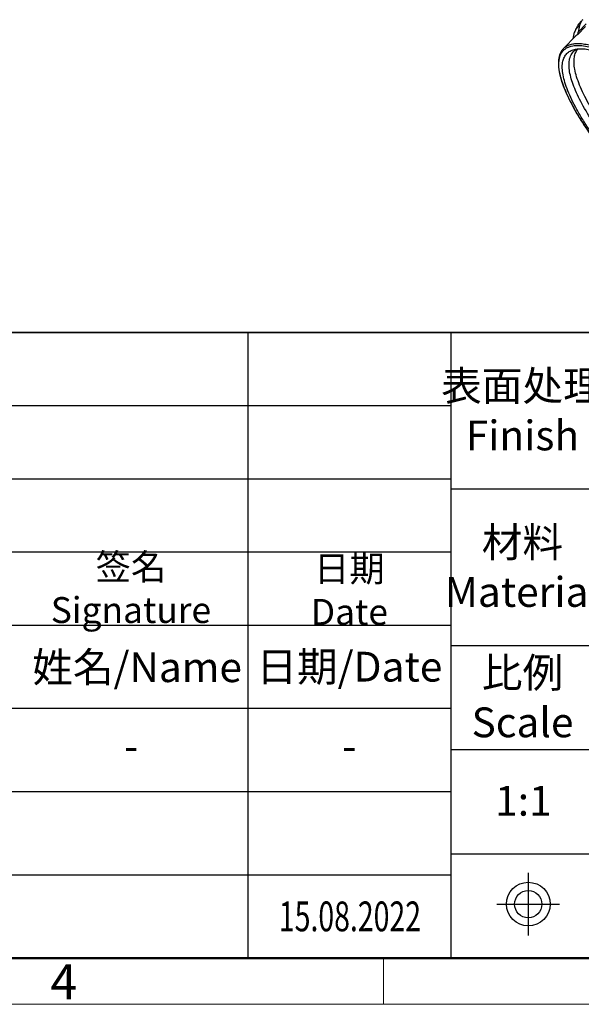
# Model space of a CAD drawing. Units: millimetres. Extents: x 4175 to 4472, y 755 to 979.
# Drawn here: x 4346 to 4388, y 769 to 844 of the extents above; entities that cross this region are included whole.
import ezdxf

# ---------------------------------------------------------------- set-up
doc = ezdxf.new("R2010")
doc.units = ezdxf.units.MM
doc.header["$MEASUREMENT"] = 0
doc.layers.add('MR23-M23X1__SOLIDLINE', color=7, linetype='Continuous')
doc.layers.add('图框', color=7, linetype='Continuous', lineweight=20)
doc.styles.add('Romans字体', font='romans.shx', dxfattribs={"width": 0.75})
doc.styles.get("Standard").update_dxf_attribs({"font": 'txt', "width": 0.75})

# ---------------------------------------------------------------- blocks, each defined once
blk = doc.blocks.new('A4图框-NEW')
at = {"layer": '图框', "lineweight": 35}
blk.add_line((946.929, 531.329), (1126.929, 531.329), dxfattribs=at)
at = {"layer": '图框', "lineweight": -3}
for p, q in [((1021.302, 531.329), (1021.302, 484.035)), ((1036.654, 531.329), (1036.654, 484.013)), ((946.929, 525.798), (1036.654, 525.798)), ((946.929, 520.267), (1036.654, 520.267)), ((1036.654, 519.5), (1079.971, 519.5)), ((946.929, 514.736), (1036.654, 514.736)), ((946.929, 509.205), (1036.654, 509.205)), ((1036.654, 507.671), (1079.971, 507.671)), ((946.929, 502.913), (1036.654, 502.913)), ((1036.654, 499.785), (1079.971, 499.785)), ((946.929, 496.62), (1036.654, 496.62)), ((1036.654, 491.899), (1079.971, 491.899)), ((946.929, 490.327), (1036.654, 490.327))]:
    blk.add_line(p, q, dxfattribs=at)
at = {"layer": '图框', "lineweight": 25}
for p, q in [((1042.503, 490.475), (1042.503, 485.744)), ((1040.137, 488.11), (1044.869, 488.11))]:
    blk.add_line(p, q, dxfattribs=at)
at = {"layer": '图框', "lineweight": 50}
blk.add_line((836.855, 484.035), (1126.929, 484.035), dxfattribs=at)
at = {"layer": '图框', "color": 6}
blk.add_line((1031.553, 484.035), (1031.553, 480.535), dxfattribs=at)
at = {"layer": '图框', "color": 1, "lineweight": 18}
blk.add_line((833.413, 480.535), (1130.412, 480.535), dxfattribs=at)
at = {"layer": '图框', "lineweight": 25}
for radius in [1.652, 1.033]:
    blk.add_circle((1042.503, 488.11), radius, dxfattribs=at)
at = {"layer": '图框', "attachment_point": 5}
for s, insert, char_height, width in [('表面处理\\P{\\Fromans|c134;Finish}', (1042.064, 525.415), 2.25285, 10.82), ('材料\\P{\\Fromans|c134;Material}', (1042.064, 513.585), 2.25285, 10.82), ('\\pxsm0.78;签名\\P{\\Fromans|c134;Signature} ', (1012.466, 511.971), 1.959, 17.62643), ('\\pxsm0.78;日期\\P{\\Fromans|c134;Date}', (1028.978, 511.829), 1.959, 15.35233), ('姓名{\\Fromans|c134;/Name}', (1012.931, 506.019), 2.25285, 16.93492), ('日期{\\Fromans|c134;/Date}', (1028.978, 506.059), 2.25285, 15.35233), ('比例\\P{\\Fromans|c134;Scale}', (1042.069, 503.728), 2.25285, 10.82935)]:
    blk.add_mtext(s, dxfattribs=dict(at, insert=insert, char_height=char_height, width=width))
at = {"layer": '图框', "color": 3, "width": 15.50176, "attachment_point": 5, "style": 'Romans字体'}
for s, insert, char_height in [('-', (1012.477, 499.766), 2.253), ('-', (1028.978, 499.766), 2.253), ('{\\W0.7;15.08.2022}', (1029.023, 487.181), 2.2528)]:
    blk.add_mtext(s, dxfattribs=dict(at, insert=insert, char_height=char_height))
at = {"layer": '图框', "color": 6, "insert": (1006.383, 483.569), "char_height": 2.652, "width": 2.55791, "attachment_point": 1, "style": 'Romans字体'}
blk.add_mtext('4', dxfattribs=at)

msp = doc.modelspace()

# ---------------------------------------------------------------- linework, layer by layer
at = {"layer": 'MR23-M23X1__SOLIDLINE', "color": 7, "linetype": 'Continuous'}
for p, q in [((4388.623, 843.368), (4387.998, 842.733)), ((4387.632, 842.24), (4387.745, 842.727)), ((4387.745, 842.727), (4387.781, 842.844)), ((4387.977, 842.57), (4387.842, 842.454)), ((4387.977, 842.57), (4388.57, 843.172)), ((4388.119, 843.242), (4387.998, 842.733)), ((4387.842, 842.454), (4386.903, 841.5))]:
    msp.add_line(p, q, dxfattribs=at)
for centre, radius, start, end in [((4389.694, 842.153), 2.03, 135.43319, 145.43986), ((4388.999, 842.251), 1.341, 153.98877, 159.22399), ((4388.904, 842.297), 1.235, 150.11506, 153.94298)]:
    msp.add_arc(centre, radius, start, end, dxfattribs=at)
for points, knots in [([(4388.022, 843.304), (4387.997, 843.268), (4387.903, 843.123), (4387.827, 842.965), (4387.781, 842.844)], [0, 0, 0, 0, 0.251563, 1, 1, 1, 1]), ([(4388.359, 843.677), (4388.301, 843.617), (4388.199, 843.482), (4388.139, 843.324), (4388.119, 843.242)], [0, 0, 0, 0, 0.498481, 1, 1, 1, 1]), ([(4387.833, 842.912), (4387.869, 842.976), (4387.954, 843.096), (4388.062, 843.198), (4388.119, 843.242)], [0, 0, 0, 0, 0.502796, 1, 1, 1, 1]), ([(4387.998, 842.733), (4387.993, 842.715), (4387.987, 842.689), (4387.981, 842.654), (4387.976, 842.63), (4387.974, 842.61), (4387.972, 842.596), (4387.971, 842.587), (4387.971, 842.579), (4387.972, 842.573), (4387.974, 842.569), (4387.976, 842.569), (4387.977, 842.57)], [0, 0, 0, 0, 0.324064, 0.478507, 0.625339, 0.76071, 0.822105, 0.877655, 0.925133, 0.960785, 0.982459, 1, 1, 1, 1]), ([(4386.903, 841.5), (4386.972, 841.57), (4387.135, 841.695), (4387.433, 841.817), (4387.783, 841.879), (4388.18, 841.881), (4388.625, 841.825), (4389.115, 841.712), (4389.647, 841.541), (4390.442, 841.226), (4391.515, 840.69), (4392.863, 839.873), (4394.287, 838.876), (4395.751, 837.724), (4397.218, 836.447), (4398.65, 835.077), (4400.01, 833.648), (4401.266, 832.196), (4402.384, 830.76), (4403.336, 829.375), (4404.101, 828.076), (4404.504, 827.223), (4404.663, 826.816)], [0, 0, 0, 0, 0.012133, 0.025055, 0.039407, 0.055633, 0.073999, 0.094646, 0.117622, 0.142911, 0.200115, 0.265375, 0.337386, 0.414579, 0.495197, 0.577371, 0.659181, 0.738716, 0.814144, 0.88377, 0.946111, 1, 1, 1, 1]), ([(4386.903, 841.5), (4386.851, 841.447), (4386.755, 841.329), (4386.605, 841.05), (4386.505, 840.623), (4386.516, 840.042), (4386.595, 839.635), (4386.65, 839.418)], [0, 0, 0, 0, 0.102269, 0.206798, 0.43247, 0.693873, 1, 1, 1, 1]), ([(4386.671, 839.41), (4386.618, 839.626), (4386.559, 839.941), (4386.543, 840.35), (4386.568, 840.691), (4386.653, 841.003), (4386.809, 841.259), (4386.906, 841.364), (4386.959, 841.411)], [0, 0, 0, 0, 0.314297, 0.451931, 0.577679, 0.79939, 0.900856, 1, 1, 1, 1]), ([(4386.836, 840.444), (4386.855, 840.559), (4386.915, 840.777), (4387.085, 841.062), (4387.331, 841.278), (4387.53, 841.367), (4387.635, 841.4)], [0, 0, 0, 0, 0.266624, 0.509967, 0.747935, 1, 1, 1, 1]), ([(4386.959, 841.411), (4387.031, 841.475), (4387.2, 841.587), (4387.39, 841.655), (4387.491, 841.68)], [0, 0, 0, 0, 0.481703, 1, 1, 1, 1]), ([(4387.344, 840.619), (4387.368, 840.757), (4387.428, 840.958), (4387.571, 841.186), (4387.658, 841.28), (4387.705, 841.322)], [0, 0, 0, 0, 0.52271, 0.763871, 1, 1, 1, 1]), ([(4387.491, 841.68), (4387.629, 841.714), (4387.938, 841.75), (4388.437, 841.717), (4389, 841.602), (4389.623, 841.408), (4390.301, 841.135), (4391.028, 840.786), (4391.798, 840.364), (4392.904, 839.689), (4394.339, 838.687), (4396.067, 837.304), (4397.785, 835.756), (4398.89, 834.644), (4399.429, 834.07)], [0, 0, 0, 0, 0.029462, 0.063634, 0.103079, 0.148007, 0.198395, 0.254054, 0.31468, 0.379878, 0.522026, 0.676146, 0.837245, 1, 1, 1, 1]), ([(4387.635, 841.4), (4387.751, 841.437), (4388.009, 841.484), (4388.429, 841.482), (4388.902, 841.415), (4389.426, 841.282), (4389.997, 841.084), (4390.853, 840.721), (4392.006, 840.108), (4393.45, 839.182), (4394.964, 838.063), (4396.503, 836.783), (4398.021, 835.381), (4399.472, 833.899), (4400.812, 832.381), (4402.002, 830.873), (4403.006, 829.421), (4403.689, 828.251), (4404.111, 827.374), (4404.353, 826.783), (4404.53, 826.235), (4404.641, 825.735), (4404.685, 825.286), (4404.669, 825.005), (4404.647, 824.876)], [0, 0, 0, 0, 0.01456, 0.031196, 0.050225, 0.071798, 0.095954, 0.122653, 0.183238, 0.252341, 0.328264, 0.409005, 0.492366, 0.576045, 0.65773, 0.735184, 0.806341, 0.869408, 0.897466, 0.923026, 0.946016, 0.966429, 0.984355, 1, 1, 1, 1]), ([(4387.705, 841.322), (4387.72, 841.335), (4387.778, 841.384), (4387.842, 841.427), (4387.892, 841.455)], [0, 0, 0, 0, 0.24725, 1, 1, 1, 1]), ([(4387.723, 840.856), (4387.742, 840.972), (4387.803, 841.191), (4387.924, 841.385), (4387.994, 841.466)], [0, 0, 0, 0, 0.523138, 1, 1, 1, 1]), ([(4404.603, 824.686), (4404.568, 824.572), (4404.472, 824.354), (4404.228, 824.092), (4403.901, 823.92), (4403.58, 823.853), (4403.295, 823.837), (4402.963, 823.848), (4402.505, 823.919), (4401.913, 824.082), (4401.264, 824.323), (4400.564, 824.641), (4399.533, 825.185), (4398.168, 826.041), (4396.494, 827.272), (4394.79, 828.7), (4393.118, 830.272), (4391.541, 831.929), (4390.117, 833.611), (4389.074, 835.018), (4388.362, 836.109), (4387.911, 836.874), (4387.532, 837.598), (4387.229, 838.277), (4387.004, 838.904), (4386.86, 839.474), (4386.797, 839.983), (4386.811, 840.3), (4386.836, 840.444)], [0, 0, 0, 0, 0.013772, 0.026803, 0.040363, 0.05557, 0.064054, 0.073202, 0.093643, 0.117096, 0.14359, 0.173049, 0.205322, 0.277425, 0.357785, 0.443798, 0.532578, 0.621104, 0.706367, 0.785518, 0.821998, 0.856034, 0.887387, 0.915868, 0.94135, 0.963785, 0.983254, 1, 1, 1, 1]), ([(4404.531, 824.765), (4404.462, 824.684), (4404.291, 824.538), (4403.965, 824.401), (4403.575, 824.343), (4403.125, 824.359), (4402.617, 824.448), (4402.055, 824.61), (4401.442, 824.842), (4400.784, 825.143), (4400.085, 825.511), (4399.077, 826.104), (4397.764, 826.992), (4396.173, 828.228), (4394.577, 829.623), (4393.029, 831.131), (4391.583, 832.7), (4390.286, 834.277), (4389.183, 835.808), (4388.428, 837.047), (4387.957, 837.979), (4387.687, 838.607), (4387.487, 839.187), (4387.36, 839.716), (4387.306, 840.189), (4387.322, 840.485), (4387.344, 840.619)], [0, 0, 0, 0, 0.012748, 0.02635, 0.041722, 0.059457, 0.079881, 0.103131, 0.129219, 0.15807, 0.189548, 0.223468, 0.297696, 0.378651, 0.463883, 0.550749, 0.636535, 0.718576, 0.794372, 0.86172, 0.891669, 0.918905, 0.943324, 0.964899, 0.983715, 1, 1, 1, 1]), ([(4395.684, 829.271), (4395.112, 829.771), (4393.995, 830.808), (4392.429, 832.435), (4391.01, 834.094), (4389.969, 835.483), (4389.256, 836.564), (4388.804, 837.321), (4388.424, 838.039), (4388.12, 838.712), (4387.894, 839.333), (4387.749, 839.897), (4387.685, 840.4), (4387.698, 840.714), (4387.723, 840.856)], [0, 0, 0, 0, 0.15868, 0.317488, 0.470872, 0.613525, 0.679331, 0.740742, 0.797311, 0.848682, 0.894608, 0.934994, 0.969977, 1, 1, 1, 1]), ([(4386.65, 839.418), (4386.697, 839.235), (4386.814, 838.852), (4387.044, 838.266), (4387.334, 837.642), (4387.815, 836.733), (4388.56, 835.536), (4389.623, 834.063), (4390.856, 832.549), (4392.225, 831.039), (4393.691, 829.572), (4395.213, 828.191), (4396.749, 826.934), (4398.256, 825.836), (4399.693, 824.926), (4400.841, 824.322), (4401.696, 823.962), (4402.271, 823.763), (4402.802, 823.627), (4403.287, 823.554), (4403.725, 823.546), (4404.114, 823.606), (4404.45, 823.738), (4404.636, 823.877), (4404.714, 823.957)], [0, 0, 0, 0, 0.022563, 0.047523, 0.074841, 0.10443, 0.169856, 0.242439, 0.320459, 0.401969, 0.484887, 0.567077, 0.646433, 0.720954, 0.788837, 0.848576, 0.875052, 0.899148, 0.92085, 0.940215, 0.957424, 0.972777, 0.98674, 1, 1, 1, 1]), ([(4404.629, 824.017), (4404.562, 823.939), (4404.401, 823.797), (4404.096, 823.656), (4403.733, 823.584), (4403.317, 823.579), (4402.848, 823.638), (4402.329, 823.763), (4401.763, 823.95), (4400.915, 824.298), (4399.769, 824.89), (4398.332, 825.791), (4396.82, 826.886), (4395.274, 828.144), (4393.741, 829.53), (4392.264, 831.004), (4390.884, 832.524), (4389.642, 834.046), (4388.573, 835.527), (4387.826, 836.73), (4387.345, 837.641), (4387.056, 838.265), (4386.83, 838.848), (4386.716, 839.228), (4386.671, 839.41)], [0, 0, 0, 0, 0.012286, 0.025254, 0.039679, 0.056095, 0.074821, 0.096017, 0.119732, 0.14594, 0.205447, 0.273446, 0.348371, 0.428355, 0.511333, 0.595127, 0.677529, 0.756385, 0.82967, 0.895587, 0.925316, 0.952689, 0.977602, 1, 1, 1, 1])]:
    msp.add_open_spline(points, degree=3, knots=knots, dxfattribs=at)

# ---------------------------------------------------------------- block references
at = {"layer": '图框', "color": 3}
msp.add_blockref('A4图框-NEW', (3341.734, 288.711), dxfattribs=at)

# ---------------------------------------------------------------- texts
at = {"layer": '图框', "color": 3, "insert": (4383.871, 784.34), "char_height": 2.2528, "width": 33.61239, "attachment_point": 5, "style": 'Romans字体'}
msp.add_mtext('1:1', dxfattribs=at)

doc.saveas('drawing.dxf')
